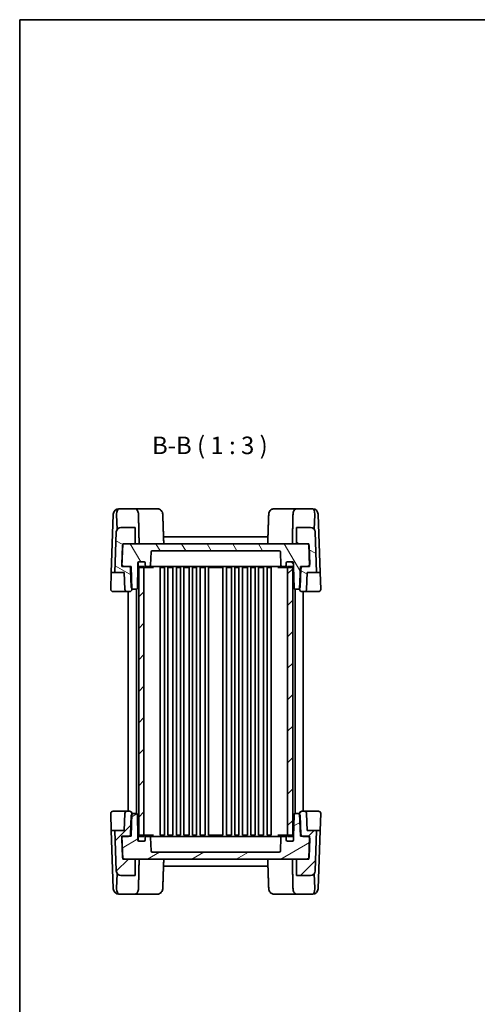
# Model space of a CAD drawing. Units: millimetres. Extents: x 43 to 4375, y 24 to 867.
# Drawn here: x 1226 to 1423, y 446 to 867 of the extents above; entities that cross this region are included whole.
import ezdxf

# ---------------------------------------------------------------- set-up
doc = ezdxf.new("R2010")
doc.units = ezdxf.units.MM
doc.header["$LTSCALE"] = 3
for name, color, linetype, lineweight in [('Border (ISO)', 7, 'Continuous', 35), ('Hatch (ISO)', 1, 'Continuous', 18), ('Symbol (ISO)', 7, 'Continuous', 18), ('Visible (ISO)', 7, 'Continuous', 35)]:
    doc.layers.add(name, color=color, linetype=linetype, lineweight=lineweight)
doc.styles.add('Note Text (TK)', font='MS PGothic.ttf')
pattern_1 = [(45, (1183, 0), (-6.73519, 6.73519), [])]

# ---------------------------------------------------------------- blocks, each defined once
blk = doc.blocks.new('図面枠 tk図枠')
at = {"layer": 'Border (ISO)'}
for q in [(405.5, 289), (14.5, 8)]:
    blk.add_line((14.5, 289), q, dxfattribs=at)

msp = doc.modelspace()

# ---------------------------------------------------------------- hatches: boundary and pattern name
at = {"layer": 'Hatch (ISO)'}
h = msp.add_hatch(dxfattribs=at)
h.set_pattern_fill('ANSI31', color=256, scale=76.2, angle=105.000246, style=0)
h.set_pattern_definition([(150.0002, (1183, 0), (-4.76246, -8.24891), [])])
edge = h.paths.add_edge_path()
edge.add_ellipse((1351.1436, 647.651), major_axis=(1.9988, 0.0698), ratio=1, start_angle=0, end_angle=88)
edge.add_line((1351.1436, 649.651), (1345.075, 649.651))
edge.add_line((1345.075, 649.651), (1345.075, 642.651))
edge.add_line((1345.075, 642.651), (1349.5284, 642.651))
edge.add_line((1349.5284, 642.651), (1350.3591, 642.651))
edge.add_line((1350.3591, 642.651), (1350.3755, 642.1824))
edge.add_line((1350.3755, 642.1824), (1350.6794, 633.48))
edge.add_line((1350.6794, 633.48), (1350.7014, 632.851))
edge.add_line((1350.7014, 632.851), (1347.547, 632.851))
edge.add_line((1347.547, 632.851), (1346.7987, 632.851))
edge.add_line((1346.7987, 632.851), (1346.4723, 623.5045))
edge.add_line((1346.4723, 623.5045), (1346.4611, 623.1859))
edge.add_ellipse((1347.4605, 623.151), major_axis=(-0.9994, 0.0349), ratio=1, start_angle=0, end_angle=92)
edge.add_line((1347.4605, 622.151), (1348.4593, 622.151))
edge.add_ellipse((1348.4593, 623.151), major_axis=(0, -1), ratio=1, start_angle=0, end_angle=88)
edge.add_line((1349.4587, 623.1161), (1349.7114, 630.351))
edge.add_line((1349.7114, 630.351), (1353.749, 630.351))
edge.add_line((1353.749, 630.351), (1353.1424, 647.7208))
edge = h.paths.add_edge_path()
edge.add_ellipse((1269.9064, 647.651), major_axis=(0, 2), ratio=1, start_angle=0, end_angle=88)
edge.add_line((1267.9076, 647.7208), (1267.301, 630.351))
edge.add_line((1267.301, 630.351), (1271.3387, 630.351))
edge.add_line((1271.3387, 630.351), (1271.5913, 623.1161))
edge.add_ellipse((1272.5907, 623.151), major_axis=(-0.9994, -0.0349), ratio=1, start_angle=0, end_angle=88)
edge.add_line((1272.5907, 622.151), (1273.5895, 622.151))
edge.add_ellipse((1273.5895, 623.151), major_axis=(0, -1), ratio=1, start_angle=0, end_angle=92)
edge.add_line((1274.5889, 623.1859), (1274.5777, 623.5045))
edge.add_line((1274.5777, 623.5045), (1274.2514, 632.851))
edge.add_line((1274.2514, 632.851), (1273.503, 632.851))
edge.add_line((1273.503, 632.851), (1270.3487, 632.851))
edge.add_line((1270.3487, 632.851), (1270.3706, 633.48))
edge.add_line((1270.3706, 633.48), (1270.6745, 642.1824))
edge.add_line((1270.6745, 642.1824), (1270.6909, 642.651))
edge.add_line((1270.6909, 642.651), (1271.5217, 642.651))
edge.add_line((1271.5217, 642.651), (1275.975, 642.651))
edge.add_line((1275.975, 642.651), (1275.975, 649.651))
edge.add_line((1275.975, 649.651), (1269.9064, 649.651))
h = msp.add_hatch(dxfattribs=at)
h.set_pattern_fill('ANSI31', color=256, scale=76.2, angle=75.000175, style=0)
h.set_pattern_definition([(120.0002, (1183, 0), (-8.24888, -4.76253), [])])
edge = h.paths.add_edge_path()
edge.add_line((1343.925, 634.451), (1343.925, 632.951))
edge.add_line((1343.925, 632.951), (1344.0875, 623.6422))
edge.add_ellipse((1344.5874, 623.651), major_axis=(-0.4999, -0.0087), ratio=1, start_angle=0, end_angle=89)
edge.add_line((1344.5874, 623.151), (1345.7093, 623.151))
edge.add_ellipse((1345.7093, 624.151), major_axis=(0, -1), ratio=1, start_angle=0, end_angle=49.725468)
edge.add_ellipse((1345.7093, 624.151), major_axis=(0.763, -0.6465), ratio=1, start_angle=0, end_angle=38.274532)
edge.add_line((1346.7087, 624.1161), (1346.9835, 631.9859))
edge.add_ellipse((1347.9829, 631.951), major_axis=(-0.9994, 0.0349), ratio=1, start_angle=297.841933, end_angle=360, ccw=False)
edge.add_ellipse((1347.9829, 631.951), major_axis=(-0.4359, 0.9), ratio=1, start_angle=334.158067, end_angle=360, ccw=False)
edge.add_line((1347.9829, 632.951), (1349.7973, 632.951))
edge.add_ellipse((1349.7973, 633.951), major_axis=(0, -1), ratio=1, start_angle=0, end_angle=61.901142)
edge.add_ellipse((1349.7973, 633.951), major_axis=(0.8821, -0.471), ratio=1, start_angle=0, end_angle=30.098858)
edge.add_line((1350.7966, 633.9859), (1350.5278, 641.6859))
edge.add_ellipse((1349.5284, 641.651), major_axis=(0.9994, 0.0349), ratio=1, start_angle=0, end_angle=30.098858)
edge.add_ellipse((1349.5284, 641.651), major_axis=(0.8471, 0.5314), ratio=1, start_angle=0, end_angle=57.901142)
edge.add_line((1349.5284, 642.651), (1345.075, 642.651))
edge.add_line((1345.075, 642.651), (1275.975, 642.651))
edge.add_line((1275.975, 642.651), (1271.5217, 642.651))
edge.add_ellipse((1271.5217, 641.651), major_axis=(0, 1), ratio=1, start_angle=0, end_angle=57.901142)
edge.add_ellipse((1271.5217, 641.651), major_axis=(-0.8471, 0.5314), ratio=1, start_angle=0, end_angle=30.098858)
edge.add_line((1270.5223, 641.6859), (1270.2534, 633.9859))
edge.add_ellipse((1271.2528, 633.951), major_axis=(-0.9994, 0.0349), ratio=1, start_angle=0, end_angle=30.098858)
edge.add_ellipse((1271.2528, 633.951), major_axis=(-0.8821, -0.471), ratio=1, start_angle=0, end_angle=61.901142)
edge.add_line((1271.2528, 632.951), (1273.0671, 632.951))
edge.add_ellipse((1273.0671, 631.951), major_axis=(0, 1), ratio=1, start_angle=334.158067, end_angle=360, ccw=False)
edge.add_ellipse((1273.0671, 631.951), major_axis=(0.4359, 0.9), ratio=1, start_angle=297.841933, end_angle=360, ccw=False)
edge.add_line((1274.0665, 631.9859), (1274.3413, 624.1161))
edge.add_ellipse((1275.3407, 624.151), major_axis=(-0.9994, -0.0349), ratio=1, start_angle=0, end_angle=38.274532)
edge.add_ellipse((1275.3407, 624.151), major_axis=(-0.763, -0.6465), ratio=1, start_angle=0, end_angle=49.725468)
edge.add_line((1275.3407, 623.151), (1276.4626, 623.151))
edge.add_ellipse((1276.4626, 623.651), major_axis=(0, -0.5), ratio=1, start_angle=0, end_angle=89)
edge.add_line((1276.9625, 623.6422), (1277.125, 632.951))
edge.add_line((1277.125, 632.951), (1277.125, 634.451))
edge.add_ellipse((1277.625, 634.451), major_axis=(-0.5, 0), ratio=1, start_angle=270, end_angle=360, ccw=False)
edge.add_line((1277.625, 634.951), (1277.725, 634.951))
edge.add_line((1277.725, 634.951), (1279.825, 634.951))
edge.add_ellipse((1279.825, 634.451), major_axis=(0, 0.5), ratio=1, start_angle=270, end_angle=360, ccw=False)
edge.add_line((1280.325, 634.451), (1280.325, 633.451))
edge.add_ellipse((1280.825, 633.451), major_axis=(-0.5, 0), ratio=1, start_angle=0, end_angle=90)
edge.add_line((1280.825, 632.951), (1282.1082, 632.951))
edge.add_ellipse((1282.1082, 633.451), major_axis=(0, -0.5), ratio=1, start_angle=0, end_angle=88)
edge.add_line((1282.6079, 633.4335), (1282.8082, 639.1684))
edge.add_ellipse((1283.3079, 639.151), major_axis=(-0.4997, 0.0174), ratio=1, start_angle=272, end_angle=360, ccw=False)
edge.add_line((1283.3079, 639.651), (1337.7422, 639.651))
edge.add_ellipse((1337.7422, 639.151), major_axis=(0, 0.5), ratio=1, start_angle=272, end_angle=360, ccw=False)
edge.add_line((1338.2419, 639.1684), (1338.4421, 633.4335))
edge.add_ellipse((1338.9418, 633.451), major_axis=(-0.4997, -0.0174), ratio=1, start_angle=0, end_angle=88)
edge.add_line((1338.9418, 632.951), (1340.225, 632.951))
edge.add_ellipse((1340.225, 633.451), major_axis=(0, -0.5), ratio=1, start_angle=0, end_angle=90)
edge.add_line((1340.725, 633.451), (1340.725, 634.451))
edge.add_ellipse((1341.225, 634.451), major_axis=(-0.5, 0), ratio=1, start_angle=270, end_angle=360, ccw=False)
edge.add_line((1341.225, 634.951), (1343.325, 634.951))
edge.add_line((1343.325, 634.951), (1343.425, 634.951))
edge.add_ellipse((1343.425, 634.451), major_axis=(0, 0.5), ratio=1, start_angle=270, end_angle=360, ccw=False)
h = msp.add_hatch(dxfattribs=at)
h.set_pattern_fill('ANSI31', color=256, scale=76.2, angle=90.00021, style=0)
h.set_pattern_definition([(135.0002, (1183, 0), (-6.73517, -6.73522), [])])
edge = h.paths.add_edge_path()
edge.add_ellipse((1279.825, 632.951), major_axis=(0, -0.5), ratio=1, start_angle=0, end_angle=90)
edge.add_line((1280.325, 632.951), (1280.325, 633.451))
edge.add_line((1280.325, 633.451), (1280.325, 634.451))
edge.add_ellipse((1279.825, 634.451), major_axis=(0.5, 0), ratio=1, start_angle=0, end_angle=90)
edge.add_line((1279.825, 634.951), (1277.725, 634.951))
edge.add_ellipse((1277.725, 634.451), major_axis=(0, 0.5), ratio=1, start_angle=0, end_angle=90)
edge.add_line((1277.225, 634.451), (1277.225, 632.951))
edge.add_ellipse((1277.725, 632.951), major_axis=(-0.5, 0), ratio=1, start_angle=0, end_angle=66.421822)
edge.add_ellipse((1277.725, 632.951), major_axis=(-0.2, -0.4583), ratio=1, start_angle=0, end_angle=23.578178)
edge.add_line((1277.725, 632.451), (1279.775, 632.451))
edge.add_line((1279.775, 632.451), (1279.825, 632.451))
edge = h.paths.add_edge_path()
edge.add_ellipse((1343.325, 634.451), major_axis=(0.5, 0), ratio=1, start_angle=0, end_angle=90)
edge.add_line((1343.325, 634.951), (1341.225, 634.951))
edge.add_ellipse((1341.225, 634.451), major_axis=(0, 0.5), ratio=1, start_angle=0, end_angle=90)
edge.add_line((1340.725, 634.451), (1340.725, 633.451))
edge.add_line((1340.725, 633.451), (1340.725, 632.951))
edge.add_ellipse((1341.225, 632.951), major_axis=(-0.5, 0), ratio=1, start_angle=0, end_angle=90)
edge.add_line((1341.225, 632.451), (1341.275, 632.451))
edge.add_line((1341.275, 632.451), (1343.325, 632.451))
edge.add_ellipse((1343.325, 632.951), major_axis=(0, -0.5), ratio=1, start_angle=0, end_angle=23.578178)
edge.add_ellipse((1343.325, 632.951), major_axis=(0.2, -0.4583), ratio=1, start_angle=0, end_angle=66.421822)
edge.add_line((1343.825, 632.951), (1343.825, 634.451))
h = msp.add_hatch(dxfattribs=at)
h.set_pattern_fill('ANSI31', color=256, scale=76.2, style=0)
h.set_pattern_definition(pattern_1)
h.paths.add_polyline_path([(1343.525, 632.951), (1341.275, 632.951), (1341.275, 632.451), (1341.275, 517.851), (1341.275, 517.351), (1343.525, 517.351), (1343.525, 517.8092), (1343.525, 632.4927)])
h.paths.add_polyline_path([(1279.775, 632.951), (1277.525, 632.951), (1277.525, 632.4927), (1277.525, 517.8092), (1277.525, 517.351), (1279.775, 517.351), (1279.775, 517.851), (1279.775, 632.451)])
h = msp.add_hatch(dxfattribs=at)
h.set_pattern_fill('ANSI31', color=256, scale=76.2, style=0)
h.set_pattern_definition(pattern_1)
edge = h.paths.add_edge_path()
edge.add_ellipse((1269.9064, 502.651), major_axis=(-1.9988, -0.0698), ratio=1, start_angle=0, end_angle=88)
edge.add_line((1269.9064, 500.651), (1275.975, 500.651))
edge.add_line((1275.975, 500.651), (1275.975, 507.651))
edge.add_line((1275.975, 507.651), (1271.5217, 507.651))
edge.add_line((1271.5217, 507.651), (1270.6909, 507.651))
edge.add_line((1270.6909, 507.651), (1270.6745, 508.1196))
edge.add_line((1270.6745, 508.1196), (1270.3706, 516.822))
edge.add_line((1270.3706, 516.822), (1270.3487, 517.451))
edge.add_line((1270.3487, 517.451), (1273.503, 517.451))
edge.add_line((1273.503, 517.451), (1274.2514, 517.451))
edge.add_line((1274.2514, 517.451), (1274.5777, 526.7974))
edge.add_line((1274.5777, 526.7974), (1274.5889, 527.1161))
edge.add_ellipse((1273.5895, 527.151), major_axis=(0.9994, -0.0349), ratio=1, start_angle=0, end_angle=92)
edge.add_line((1273.5895, 528.151), (1272.5907, 528.151))
edge.add_ellipse((1272.5907, 527.151), major_axis=(0, 1), ratio=1, start_angle=0, end_angle=88)
edge.add_line((1271.5913, 527.1859), (1271.3387, 519.951))
edge.add_line((1271.3387, 519.951), (1267.301, 519.951))
edge.add_line((1267.301, 519.951), (1267.9076, 502.5812))
edge = h.paths.add_edge_path()
edge.add_ellipse((1351.1436, 502.651), major_axis=(0, -2), ratio=1, start_angle=0, end_angle=88)
edge.add_line((1353.1424, 502.5812), (1353.749, 519.951))
edge.add_line((1353.749, 519.951), (1349.7114, 519.951))
edge.add_line((1349.7114, 519.951), (1349.4587, 527.1859))
edge.add_ellipse((1348.4593, 527.151), major_axis=(0.9994, 0.0349), ratio=1, start_angle=0, end_angle=88)
edge.add_line((1348.4593, 528.151), (1347.4605, 528.151))
edge.add_ellipse((1347.4605, 527.151), major_axis=(0, 1), ratio=1, start_angle=0, end_angle=92)
edge.add_line((1346.4611, 527.1161), (1346.4723, 526.7974))
edge.add_line((1346.4723, 526.7974), (1346.7987, 517.451))
edge.add_line((1346.7987, 517.451), (1347.547, 517.451))
edge.add_line((1347.547, 517.451), (1350.7014, 517.451))
edge.add_line((1350.7014, 517.451), (1350.6794, 516.822))
edge.add_line((1350.6794, 516.822), (1350.3755, 508.1196))
edge.add_line((1350.3755, 508.1196), (1350.3591, 507.651))
edge.add_line((1350.3591, 507.651), (1349.5284, 507.651))
edge.add_line((1349.5284, 507.651), (1345.075, 507.651))
edge.add_line((1345.075, 507.651), (1345.075, 500.651))
edge.add_line((1345.075, 500.651), (1351.1436, 500.651))
h = msp.add_hatch(dxfattribs=at)
h.set_pattern_fill('ANSI31', color=256, scale=76.2, angle=-14.999978, style=0)
h.set_pattern_definition([(30, (1183, 0), (-4.7625, 8.24889), [])])
edge = h.paths.add_edge_path()
edge.add_line((1277.125, 515.851), (1277.125, 517.351))
edge.add_line((1277.125, 517.351), (1276.9625, 526.6597))
edge.add_ellipse((1276.4626, 526.651), major_axis=(0.4999, 0.0087), ratio=1, start_angle=0, end_angle=89)
edge.add_line((1276.4626, 527.151), (1275.3407, 527.151))
edge.add_ellipse((1275.3407, 526.151), major_axis=(0, 1), ratio=1, start_angle=0, end_angle=49.725468)
edge.add_ellipse((1275.3407, 526.151), major_axis=(-0.763, 0.6465), ratio=1, start_angle=0, end_angle=38.274532)
edge.add_line((1274.3413, 526.1859), (1274.0665, 518.3161))
edge.add_ellipse((1273.0671, 518.351), major_axis=(0.9994, -0.0349), ratio=1, start_angle=297.841933, end_angle=360, ccw=False)
edge.add_ellipse((1273.0671, 518.351), major_axis=(0.4359, -0.9), ratio=1, start_angle=334.158067, end_angle=360, ccw=False)
edge.add_line((1273.0671, 517.351), (1271.2528, 517.351))
edge.add_ellipse((1271.2528, 516.351), major_axis=(0, 1), ratio=1, start_angle=0, end_angle=61.901142)
edge.add_ellipse((1271.2528, 516.351), major_axis=(-0.8821, 0.471), ratio=1, start_angle=0, end_angle=30.098858)
edge.add_line((1270.2534, 516.3161), (1270.5223, 508.6161))
edge.add_ellipse((1271.5217, 508.651), major_axis=(-0.9994, -0.0349), ratio=1, start_angle=0, end_angle=30.098858)
edge.add_ellipse((1271.5217, 508.651), major_axis=(-0.8471, -0.5314), ratio=1, start_angle=0, end_angle=57.901142)
edge.add_line((1271.5217, 507.651), (1275.975, 507.651))
edge.add_line((1275.975, 507.651), (1345.075, 507.651))
edge.add_line((1345.075, 507.651), (1349.5284, 507.651))
edge.add_ellipse((1349.5284, 508.651), major_axis=(0, -1), ratio=1, start_angle=0, end_angle=57.901142)
edge.add_ellipse((1349.5284, 508.651), major_axis=(0.8471, -0.5314), ratio=1, start_angle=0, end_angle=30.098858)
edge.add_line((1350.5278, 508.6161), (1350.7966, 516.3161))
edge.add_ellipse((1349.7973, 516.351), major_axis=(0.9994, -0.0349), ratio=1, start_angle=0, end_angle=30.098858)
edge.add_ellipse((1349.7973, 516.351), major_axis=(0.8821, 0.471), ratio=1, start_angle=0, end_angle=61.901142)
edge.add_line((1349.7973, 517.351), (1347.9829, 517.351))
edge.add_ellipse((1347.9829, 518.351), major_axis=(0, -1), ratio=1, start_angle=334.158067, end_angle=360, ccw=False)
edge.add_ellipse((1347.9829, 518.351), major_axis=(-0.4359, -0.9), ratio=1, start_angle=297.841933, end_angle=360, ccw=False)
edge.add_line((1346.9835, 518.3161), (1346.7087, 526.1859))
edge.add_ellipse((1345.7093, 526.151), major_axis=(0.9994, 0.0349), ratio=1, start_angle=0, end_angle=38.274532)
edge.add_ellipse((1345.7093, 526.151), major_axis=(0.763, 0.6465), ratio=1, start_angle=0, end_angle=49.725468)
edge.add_line((1345.7093, 527.151), (1344.5874, 527.151))
edge.add_ellipse((1344.5874, 526.651), major_axis=(0, 0.5), ratio=1, start_angle=0, end_angle=89)
edge.add_line((1344.0875, 526.6597), (1343.925, 517.351))
edge.add_line((1343.925, 517.351), (1343.925, 515.851))
edge.add_ellipse((1343.425, 515.851), major_axis=(0.5, 0), ratio=1, start_angle=270, end_angle=360, ccw=False)
edge.add_line((1343.425, 515.351), (1343.325, 515.351))
edge.add_line((1343.325, 515.351), (1341.225, 515.351))
edge.add_ellipse((1341.225, 515.851), major_axis=(0, -0.5), ratio=1, start_angle=270, end_angle=360, ccw=False)
edge.add_line((1340.725, 515.851), (1340.725, 516.851))
edge.add_ellipse((1340.225, 516.851), major_axis=(0.5, 0), ratio=1, start_angle=0, end_angle=90)
edge.add_line((1340.225, 517.351), (1338.9418, 517.351))
edge.add_ellipse((1338.9418, 516.851), major_axis=(0, 0.5), ratio=1, start_angle=0, end_angle=88)
edge.add_line((1338.4421, 516.8684), (1338.2419, 511.1335))
edge.add_ellipse((1337.7422, 511.151), major_axis=(0.4997, -0.0174), ratio=1, start_angle=272, end_angle=360, ccw=False)
edge.add_line((1337.7422, 510.651), (1283.3079, 510.651))
edge.add_ellipse((1283.3079, 511.151), major_axis=(0, -0.5), ratio=1, start_angle=272, end_angle=360, ccw=False)
edge.add_line((1282.8082, 511.1335), (1282.6079, 516.8684))
edge.add_ellipse((1282.1082, 516.851), major_axis=(0.4997, 0.0174), ratio=1, start_angle=0, end_angle=88)
edge.add_line((1282.1082, 517.351), (1280.825, 517.351))
edge.add_ellipse((1280.825, 516.851), major_axis=(0, 0.5), ratio=1, start_angle=0, end_angle=90)
edge.add_line((1280.325, 516.851), (1280.325, 515.851))
edge.add_ellipse((1279.825, 515.851), major_axis=(0.5, 0), ratio=1, start_angle=270, end_angle=360, ccw=False)
edge.add_line((1279.825, 515.351), (1277.725, 515.351))
edge.add_line((1277.725, 515.351), (1277.625, 515.351))
edge.add_ellipse((1277.625, 515.851), major_axis=(0, -0.5), ratio=1, start_angle=270, end_angle=360, ccw=False)

# ---------------------------------------------------------------- linework, layer by layer
at = {"layer": 'Visible (ISO)'}
for p, q in [((1269.0515, 657.651), (1269.0323, 657.651)), ((1275.8458, 657.651), (1269.0515, 657.651)), ((1285.4177, 657.651), (1275.8458, 657.651)), ((1345.2042, 657.651), (1335.6323, 657.651)), ((1351.9985, 657.651), (1345.2042, 657.651)), ((1352.0177, 657.651), (1351.9985, 657.651)), ((1265.7614, 630.351), (1266.6309, 655.251)), ((1266.6309, 655.251), (1266.6338, 655.3347)), ((1268.0588, 655.251), (1268.2834, 648.8197)), ((1352.9912, 655.251), (1352.7666, 648.8197)), ((1354.4162, 655.3347), (1354.4191, 655.251)), ((1354.4191, 655.251), (1355.2887, 630.351)), ((1275.975, 649.651), (1269.9064, 649.651)), ((1275.975, 642.651), (1275.975, 649.651)), ((1351.1436, 649.651), (1345.075, 649.651)), ((1345.075, 649.651), (1345.075, 642.651)), ((1267.9076, 647.7208), (1267.301, 630.351)), ((1332.8956, 645.651), (1288.1544, 645.651)), ((1353.749, 630.351), (1353.1424, 647.7208)), ((1270.5223, 641.6859), (1270.2534, 633.9859)), ((1270.3487, 632.851), (1270.6909, 642.651)), ((1270.6909, 642.651), (1275.975, 642.651)), ((1349.5284, 642.651), (1271.5217, 642.651)), ((1345.075, 642.651), (1350.3591, 642.651)), ((1350.3591, 642.651), (1350.7014, 632.851)), ((1350.7966, 633.9859), (1350.5278, 641.6859)), ((1282.6079, 633.4335), (1282.8082, 639.1684)), ((1283.3079, 639.651), (1337.7422, 639.651)), ((1338.2419, 639.1684), (1338.4421, 633.4335)), ((1274.2514, 632.851), (1270.3487, 632.851)), ((1271.2528, 632.951), (1273.0671, 632.951)), ((1274.5889, 623.1859), (1274.2514, 632.851)), ((1276.9625, 623.6422), (1277.125, 632.951)), ((1277.125, 632.951), (1277.125, 634.451)), ((1277.125, 632.951), (1277.225, 632.951)), ((1277.225, 634.451), (1277.225, 632.951)), ((1279.775, 632.951), (1277.525, 632.951)), ((1277.525, 632.951), (1277.525, 517.351)), ((1277.625, 634.951), (1279.825, 634.951)), ((1279.825, 634.951), (1277.725, 634.951)), ((1277.725, 632.451), (1279.825, 632.451)), ((1279.775, 517.351), (1279.775, 632.951)), ((1279.825, 632.451), (1280.8501, 632.451)), ((1280.325, 632.951), (1280.325, 634.451)), ((1280.325, 634.451), (1280.325, 633.451)), ((1280.825, 632.951), (1282.1082, 632.951)), ((1280.8501, 632.451), (1283.2183, 632.451)), ((1282.1082, 632.951), (1282.9039, 632.951)), ((1282.9039, 632.951), (1284.3324, 632.951)), ((1283.2183, 632.451), (1283.905, 632.451)), ((1284.3324, 632.951), (1286.2534, 632.951)), ((1286.2534, 632.951), (1334.7966, 632.951)), ((1286.77, 632.451), (1288.53, 632.451)), ((1286.775, 632.451), (1286.775, 517.851)), ((1288.525, 632.451), (1288.525, 517.851)), ((1290.02, 632.451), (1292.18, 632.451)), ((1290.025, 632.451), (1290.025, 517.851)), ((1292.175, 632.451), (1292.175, 517.851)), ((1293.67, 632.451), (1295.43, 632.451)), ((1293.675, 632.451), (1293.675, 517.851)), ((1295.425, 632.451), (1295.425, 517.851)), ((1296.92, 632.451), (1299.08, 632.451)), ((1296.925, 632.451), (1296.925, 517.851)), ((1299.075, 632.451), (1299.075, 517.851)), ((1300.57, 632.451), (1302.33, 632.451)), ((1300.575, 632.451), (1300.575, 517.851)), ((1302.325, 632.451), (1302.325, 517.851)), ((1303.82, 632.451), (1305.98, 632.451)), ((1303.825, 632.451), (1303.825, 517.851)), ((1305.975, 632.451), (1305.975, 517.851)), ((1307.47, 632.451), (1313.58, 632.451)), ((1307.475, 632.451), (1307.475, 517.851)), ((1313.575, 632.451), (1313.575, 517.851)), ((1315.07, 632.451), (1317.23, 632.451)), ((1315.075, 632.451), (1315.075, 517.851)), ((1317.225, 632.451), (1317.225, 517.851)), ((1318.72, 632.451), (1320.48, 632.451)), ((1318.725, 632.451), (1318.725, 517.851)), ((1320.475, 632.451), (1320.475, 517.851)), ((1321.97, 632.451), (1324.13, 632.451)), ((1321.975, 632.451), (1321.975, 517.851)), ((1324.125, 632.451), (1324.125, 517.851)), ((1325.62, 632.451), (1327.38, 632.451)), ((1325.625, 632.451), (1325.625, 517.851)), ((1327.375, 632.451), (1327.375, 517.851)), ((1328.87, 632.451), (1331.03, 632.451)), ((1328.875, 632.451), (1328.875, 517.851)), ((1331.025, 632.451), (1331.025, 517.851)), ((1332.52, 632.451), (1334.28, 632.451)), ((1332.525, 632.451), (1332.525, 517.851)), ((1334.275, 632.451), (1334.275, 517.851)), ((1334.7966, 632.951), (1336.7177, 632.951)), ((1336.7177, 632.951), (1338.1461, 632.951)), ((1337.145, 632.451), (1337.8318, 632.451)), ((1337.8318, 632.451), (1340.1999, 632.451)), ((1338.1461, 632.951), (1338.9418, 632.951)), ((1338.9418, 632.951), (1340.225, 632.951)), ((1340.1999, 632.451), (1341.225, 632.451)), ((1340.725, 634.451), (1340.725, 632.951)), ((1340.725, 633.451), (1340.725, 634.451)), ((1343.325, 634.951), (1341.225, 634.951)), ((1341.225, 634.951), (1343.425, 634.951)), ((1341.225, 632.451), (1343.325, 632.451)), ((1343.525, 632.951), (1341.275, 632.951)), ((1341.275, 632.951), (1341.275, 517.351)), ((1343.525, 517.351), (1343.525, 632.951)), ((1343.825, 632.951), (1343.825, 634.451)), ((1343.825, 632.951), (1343.925, 632.951)), ((1343.925, 634.451), (1343.925, 632.951)), ((1343.925, 632.951), (1344.0875, 623.6422)), ((1346.7987, 632.851), (1346.4611, 623.1859)), ((1350.7014, 632.851), (1346.7987, 632.851)), ((1347.9829, 632.951), (1349.7973, 632.951)), ((1265.5111, 623.1859), (1265.7614, 630.351)), ((1265.7614, 630.351), (1267.301, 630.351)), ((1267.301, 630.351), (1271.3387, 630.351)), ((1271.3387, 630.351), (1271.5913, 623.1161)), ((1274.0665, 631.9859), (1274.3413, 624.1161)), ((1346.7087, 624.1161), (1346.9835, 631.9859)), ((1349.4587, 623.1161), (1349.7114, 630.351)), ((1349.7114, 630.351), (1353.749, 630.351)), ((1353.749, 630.351), (1355.2887, 630.351)), ((1355.2887, 630.351), (1355.5389, 623.1859)), ((1266.5105, 622.151), (1272.5907, 622.151)), ((1272.5907, 622.151), (1273.5895, 622.151)), ((1273.025, 622.151), (1273.025, 528.151)), ((1274.5895, 623.151), (1274.7537, 623.151)), ((1274.7537, 623.151), (1275.3407, 623.151)), ((1275.3407, 623.151), (1276.4626, 623.151)), ((1276.525, 623.1549), (1276.525, 527.1471)), ((1344.525, 623.1549), (1344.525, 527.1471)), ((1344.5874, 623.151), (1345.7093, 623.151)), ((1345.7093, 623.151), (1346.2963, 623.151)), ((1346.2963, 623.151), (1346.4605, 623.151)), ((1347.4605, 622.151), (1348.4593, 622.151)), ((1348.025, 622.151), (1348.025, 528.151)), ((1348.4593, 622.151), (1354.5395, 622.151)), ((1265.7614, 519.951), (1265.5111, 527.1161)), ((1272.5907, 528.151), (1266.5105, 528.151)), ((1271.5913, 527.1859), (1271.3387, 519.951)), ((1273.5895, 528.151), (1272.5907, 528.151)), ((1274.2514, 517.451), (1274.5889, 527.1161)), ((1274.7537, 527.151), (1274.5895, 527.151)), ((1275.3407, 527.151), (1274.7537, 527.151)), ((1276.4626, 527.151), (1275.3407, 527.151)), ((1345.7093, 527.151), (1344.5874, 527.151)), ((1346.2963, 527.151), (1345.7093, 527.151)), ((1346.4605, 527.151), (1346.2963, 527.151)), ((1346.4611, 527.1161), (1346.7987, 517.451)), ((1348.4593, 528.151), (1347.4605, 528.151)), ((1354.5395, 528.151), (1348.4593, 528.151)), ((1349.7114, 519.951), (1349.4587, 527.1859)), ((1355.5389, 527.1161), (1355.2887, 519.951)), ((1274.3413, 526.1859), (1274.0665, 518.3161)), ((1277.125, 517.351), (1276.9625, 526.6597)), ((1344.0875, 526.6597), (1343.925, 517.351)), ((1346.9835, 518.3161), (1346.7087, 526.1859)), ((1267.301, 519.951), (1265.7614, 519.951)), ((1266.6309, 495.051), (1265.7614, 519.951)), ((1271.3387, 519.951), (1267.301, 519.951)), ((1267.301, 519.951), (1267.9076, 502.5812)), ((1353.749, 519.951), (1349.7114, 519.951)), ((1353.1424, 502.5812), (1353.749, 519.951)), ((1355.2887, 519.951), (1353.749, 519.951)), ((1355.2887, 519.951), (1354.4191, 495.051)), ((1270.2534, 516.3161), (1270.5223, 508.6161)), ((1270.6909, 507.651), (1270.3487, 517.451)), ((1270.3487, 517.451), (1274.2514, 517.451)), ((1273.0671, 517.351), (1271.2528, 517.351)), ((1277.225, 517.351), (1277.125, 517.351)), ((1277.125, 515.851), (1277.125, 517.351)), ((1277.225, 517.351), (1277.225, 515.851)), ((1277.525, 517.351), (1279.775, 517.351)), ((1279.825, 515.351), (1277.625, 515.351)), ((1279.825, 517.851), (1277.725, 517.851)), ((1277.725, 515.351), (1279.825, 515.351)), ((1280.8501, 517.851), (1279.825, 517.851)), ((1280.325, 515.851), (1280.325, 517.351)), ((1280.325, 516.851), (1280.325, 515.851)), ((1282.1082, 517.351), (1280.825, 517.351)), ((1283.2183, 517.851), (1280.8501, 517.851)), ((1282.9039, 517.351), (1282.1082, 517.351)), ((1282.8082, 511.1335), (1282.6079, 516.8684)), ((1284.3324, 517.351), (1282.9039, 517.351)), ((1283.905, 517.851), (1283.2183, 517.851)), ((1286.2534, 517.351), (1284.3324, 517.351)), ((1334.7966, 517.351), (1286.2534, 517.351)), ((1288.53, 517.851), (1286.77, 517.851)), ((1292.18, 517.851), (1290.02, 517.851)), ((1295.43, 517.851), (1293.67, 517.851)), ((1299.08, 517.851), (1296.92, 517.851)), ((1302.33, 517.851), (1300.57, 517.851)), ((1305.98, 517.851), (1303.82, 517.851)), ((1313.58, 517.851), (1307.47, 517.851)), ((1317.23, 517.851), (1315.07, 517.851)), ((1320.48, 517.851), (1318.72, 517.851)), ((1324.13, 517.851), (1321.97, 517.851)), ((1327.38, 517.851), (1325.62, 517.851)), ((1331.03, 517.851), (1328.87, 517.851)), ((1334.28, 517.851), (1332.52, 517.851)), ((1336.7177, 517.351), (1334.7966, 517.351)), ((1338.1461, 517.351), (1336.7177, 517.351)), ((1337.8318, 517.851), (1337.145, 517.851)), ((1340.1999, 517.851), (1337.8318, 517.851)), ((1338.9418, 517.351), (1338.1461, 517.351)), ((1338.4421, 516.8684), (1338.2419, 511.1335)), ((1340.225, 517.351), (1338.9418, 517.351)), ((1341.225, 517.851), (1340.1999, 517.851)), ((1340.725, 517.351), (1340.725, 515.851)), ((1340.725, 515.851), (1340.725, 516.851)), ((1343.325, 517.851), (1341.225, 517.851)), ((1341.225, 515.351), (1343.325, 515.351)), ((1343.425, 515.351), (1341.225, 515.351)), ((1341.275, 517.351), (1343.525, 517.351)), ((1343.925, 517.351), (1343.825, 517.351)), ((1343.825, 515.851), (1343.825, 517.351)), ((1343.925, 517.351), (1343.925, 515.851)), ((1346.7987, 517.451), (1350.7014, 517.451)), ((1349.7973, 517.351), (1347.9829, 517.351)), ((1350.7014, 517.451), (1350.3591, 507.651)), ((1350.5278, 508.6161), (1350.7966, 516.3161)), ((1337.7422, 510.651), (1283.3079, 510.651)), ((1275.975, 507.651), (1270.6909, 507.651)), ((1271.5217, 507.651), (1349.5284, 507.651)), ((1275.975, 500.651), (1275.975, 507.651)), ((1350.3591, 507.651), (1345.075, 507.651)), ((1345.075, 507.651), (1345.075, 500.651)), ((1288.1544, 504.651), (1332.8956, 504.651)), ((1268.0588, 495.051), (1268.2834, 501.4822)), ((1269.9064, 500.651), (1275.975, 500.651)), ((1345.075, 500.651), (1351.1436, 500.651)), ((1352.9912, 495.051), (1352.7666, 501.4822)), ((1266.6338, 494.9672), (1266.6309, 495.051)), ((1354.4191, 495.051), (1354.4162, 494.9672)), ((1269.0323, 492.651), (1269.0515, 492.651)), ((1269.0515, 492.651), (1275.8458, 492.651)), ((1275.8458, 492.651), (1285.4177, 492.651)), ((1335.6323, 492.651), (1345.2042, 492.651)), ((1345.2042, 492.651), (1351.9985, 492.651)), ((1351.9985, 492.651), (1352.0177, 492.651))]:
    msp.add_line(p, q, dxfattribs=at)
for centre, radius, start, end in [((1269.0323, 655.251), 2.4, 90, 178), ((1352.0177, 655.251), 2.4, 2, 90), ((1269.9064, 647.651), 2, 90, 178), ((1351.1436, 647.651), 2, 2, 90), ((1271.5217, 641.651), 1, 90, 178), ((1349.5284, 641.651), 1, 2, 90), ((1283.3079, 639.151), 0.5, 90, 178), ((1337.7422, 639.151), 0.5, 2, 90), ((1271.2528, 633.951), 1, 178, 270), ((1273.0671, 631.951), 1, 2, 90), ((1277.625, 634.451), 0.5, 90, 180), ((1277.725, 634.451), 0.5, 90, 180), ((1277.725, 632.951), 0.5, 180, 270), ((1279.825, 634.451), 0.5, 0, 90), ((1279.825, 634.451), 0.5, 0, 90), ((1279.825, 632.951), 0.5, 270, 0), ((1280.825, 633.451), 0.5, 180, 270), ((1282.1082, 633.451), 0.5, 270, 358), ((1338.9418, 633.451), 0.5, 182, 270), ((1340.225, 633.451), 0.5, 270, 0), ((1341.225, 634.451), 0.5, 90, 180), ((1341.225, 634.451), 0.5, 90, 180), ((1341.225, 632.951), 0.5, 180, 270), ((1343.325, 634.451), 0.5, 0, 90), ((1343.325, 632.951), 0.5, 270, 0), ((1343.425, 634.451), 0.5, 0, 90), ((1347.9829, 631.951), 1, 90, 178), ((1349.7973, 633.951), 1, 270, 2), ((1275.3407, 624.151), 1, 182, 270), ((1345.7093, 624.151), 1, 270, 358), ((1266.5105, 623.151), 1, 178, 182), ((1266.5105, 623.151), 1, 182, 270), ((1272.5907, 623.151), 1, 182, 270), ((1273.5895, 623.151), 1, 270, 2), ((1276.4626, 623.651), 0.5, 270, 359), ((1344.5874, 623.651), 0.5, 181, 270), ((1347.4605, 623.151), 1, 178, 270), ((1348.4593, 623.151), 1, 270, 358), ((1354.5395, 623.151), 1, 270, 358), ((1354.5395, 623.151), 1, 358, 2), ((1266.5105, 527.151), 1, 178, 182), ((1266.5105, 527.151), 1, 90, 178), ((1272.5907, 527.151), 1, 90, 178), ((1273.5895, 527.151), 1, 358, 90), ((1275.3407, 526.151), 1, 90, 178), ((1276.4626, 526.651), 0.5, 1, 90), ((1344.5874, 526.651), 0.5, 90, 179), ((1345.7093, 526.151), 1, 2, 90), ((1347.4605, 527.151), 1, 90, 182), ((1348.4593, 527.151), 1, 2, 90), ((1354.5395, 527.151), 1, 2, 90), ((1354.5395, 527.151), 1, 358, 2), ((1271.2528, 516.351), 1, 90, 182), ((1273.0671, 518.351), 1, 270, 358), ((1277.625, 515.851), 0.5, 180, 270), ((1277.725, 517.351), 0.5, 90, 180), ((1277.725, 515.851), 0.5, 180, 270), ((1279.825, 517.351), 0.5, 0, 90), ((1279.825, 515.851), 0.5, 270, 0), ((1279.825, 515.851), 0.5, 270, 0), ((1280.825, 516.851), 0.5, 90, 180), ((1282.1082, 516.851), 0.5, 2, 90), ((1338.9418, 516.851), 0.5, 90, 178), ((1340.225, 516.851), 0.5, 0, 90), ((1341.225, 517.351), 0.5, 90, 180), ((1341.225, 515.851), 0.5, 180, 270), ((1341.225, 515.851), 0.5, 180, 270), ((1343.325, 517.351), 0.5, 0, 90), ((1343.325, 515.851), 0.5, 270, 0), ((1343.425, 515.851), 0.5, 270, 0), ((1347.9829, 518.351), 1, 182, 270), ((1349.7973, 516.351), 1, 358, 90), ((1283.3079, 511.151), 0.5, 182, 270), ((1337.7422, 511.151), 0.5, 270, 358), ((1271.5217, 508.651), 1, 182, 270), ((1349.5284, 508.651), 1, 270, 358), ((1269.9064, 502.651), 2, 182, 270), ((1351.1436, 502.651), 2, 270, 358), ((1269.0323, 495.051), 2.4, 182, 270), ((1352.0177, 495.051), 2.4, 270, 358)]:
    msp.add_arc(centre, radius, start, end, dxfattribs=at)
for centre, major_axis, ratio, start_param, end_param in [((1269.0515, 655.251), (0, -2.4), 0.41421356, 3.14159265, 4.6774824), ((1351.9985, 655.251), (0, -2.4), 0.41421356, 1.60570291, 3.14159265), ((1271.4529, 655.251), (-3.3941, 0.1182), 0.70624659, 0.01437889, 0.04928548), ((1349.5971, 655.251), (3.3941, 0.1182), 0.70624659, 6.23389983, 6.26880642), ((1271.4529, 495.051), (-3.3941, -0.1182), 0.70624659, 6.23389983, 6.26880642), ((1269.0515, 495.051), (0, 2.4), 0.41421356, 1.60570291, 3.14159265), ((1351.9985, 495.051), (0, 2.4), 0.41421356, 3.14159265, 4.6774824), ((1349.5971, 495.051), (3.3941, -0.1182), 0.70624659, 0.01437889, 0.04928548)]:
    msp.add_ellipse(centre, major_axis=major_axis, ratio=ratio, start_param=start_param, end_param=end_param, dxfattribs=at)
for points, knots in [([(1275.8458, 657.651), (1275.8473, 657.651), (1275.8487, 657.651), (1275.9712, 657.6504), (1276.0929, 657.6267), (1276.3309, 657.5342), (1276.4473, 657.4659), (1276.7318, 657.2351), (1276.8931, 657.0418), (1277.1427, 656.594), (1277.2373, 656.3567), (1277.3635, 655.8529), (1277.3985, 655.5972), (1277.4046, 655.3347)], [-0.000818093, -0.000818093, -0.000818093, -0.000818093, 0, 0, 0.068161053, 0.068161053, 0.13550629, 0.13550629, 0.239744886, 0.239744886, 0.327057247, 0.327057247, 0.406306519, 0.406306519, 0.406306519, 0.406306519]), ([(1285.4177, 657.651), (1285.42, 657.651), (1285.4223, 657.651), (1285.6055, 657.6504), (1285.786, 657.6295), (1286.1379, 657.5474), (1286.3092, 657.4867), (1286.7473, 657.2722), (1286.9995, 657.0838), (1287.3956, 656.6383), (1287.5468, 656.3958), (1287.7504, 655.8759), (1287.8066, 655.6086), (1287.8162, 655.3347)], [-0.395765241, -0.395765241, -0.395765241, -0.395765241, -0.394981444, -0.394981444, -0.333616606, -0.333616606, -0.272768896, -0.272768896, -0.170958956, -0.170958956, -0.082230038, -0.082230038, 0, 0, 0, 0]), ([(1335.6323, 657.651), (1335.63, 657.651), (1335.6277, 657.651), (1335.4445, 657.6504), (1335.264, 657.6295), (1334.9121, 657.5474), (1334.7408, 657.4867), (1334.3027, 657.2722), (1334.0506, 657.0838), (1333.6544, 656.6383), (1333.5032, 656.3958), (1333.2996, 655.8759), (1333.2434, 655.6086), (1333.2338, 655.3347)], [-0.000787133, -0.000787133, -0.000787133, -0.000787133, 0, 0, 0.061626066, 0.061626066, 0.122732802, 0.122732802, 0.224976143, 0.224976143, 0.314082775, 0.314082775, 0.396662863, 0.396662863, 0.396662863, 0.396662863]), ([(1345.2042, 657.651), (1345.2027, 657.651), (1345.2013, 657.651), (1345.0788, 657.6504), (1344.9571, 657.6267), (1344.7191, 657.5342), (1344.6027, 657.4659), (1344.3182, 657.2351), (1344.1569, 657.0418), (1343.9073, 656.594), (1343.8128, 656.3567), (1343.6865, 655.8529), (1343.6515, 655.5972), (1343.6454, 655.3347)], [-0.404946095, -0.404946095, -0.404946095, -0.404946095, -0.40413238, -0.40413238, -0.336336055, -0.336336055, -0.269351182, -0.269351182, -0.165670364, -0.165670364, -0.07882521, -0.07882521, 0, 0, 0, 0]), ([(1275.8458, 492.651), (1275.8473, 492.651), (1275.8487, 492.651), (1275.9712, 492.6515), (1276.0929, 492.6752), (1276.3309, 492.7677), (1276.4473, 492.8361), (1276.7318, 493.0668), (1276.8931, 493.2602), (1277.1427, 493.7079), (1277.2373, 493.9452), (1277.3635, 494.449), (1277.3985, 494.7047), (1277.4046, 494.9672)], [-0.404946095, -0.404946095, -0.404946095, -0.404946095, -0.40413238, -0.40413238, -0.336336055, -0.336336055, -0.269351182, -0.269351182, -0.165670364, -0.165670364, -0.07882521, -0.07882521, 0, 0, 0, 0]), ([(1285.4177, 492.651), (1285.42, 492.651), (1285.4223, 492.651), (1285.6055, 492.6515), (1285.786, 492.6725), (1286.1379, 492.7545), (1286.3092, 492.8153), (1286.7473, 493.0297), (1286.9995, 493.2181), (1287.3956, 493.6636), (1287.5468, 493.9062), (1287.7504, 494.4261), (1287.8066, 494.6933), (1287.8162, 494.9672)], [-0.000787133, -0.000787133, -0.000787133, -0.000787133, 0, 0, 0.061626066, 0.061626066, 0.122732802, 0.122732802, 0.224976143, 0.224976143, 0.314082775, 0.314082775, 0.396662863, 0.396662863, 0.396662863, 0.396662863]), ([(1335.6323, 492.651), (1335.63, 492.651), (1335.6277, 492.651), (1335.4445, 492.6515), (1335.264, 492.6725), (1334.9121, 492.7545), (1334.7408, 492.8153), (1334.3027, 493.0297), (1334.0506, 493.2181), (1333.6544, 493.6636), (1333.5032, 493.9062), (1333.2996, 494.4261), (1333.2434, 494.6933), (1333.2338, 494.9672)], [-0.395765241, -0.395765241, -0.395765241, -0.395765241, -0.394981444, -0.394981444, -0.333616606, -0.333616606, -0.272768896, -0.272768896, -0.170958956, -0.170958956, -0.082230038, -0.082230038, 0, 0, 0, 0]), ([(1345.2042, 492.651), (1345.2027, 492.651), (1345.2013, 492.651), (1345.0788, 492.6515), (1344.9571, 492.6752), (1344.7191, 492.7677), (1344.6027, 492.8361), (1344.3182, 493.0668), (1344.1569, 493.2602), (1343.9073, 493.7079), (1343.8128, 493.9452), (1343.6865, 494.449), (1343.6515, 494.7047), (1343.6454, 494.9672)], [-0.000818093, -0.000818093, -0.000818093, -0.000818093, 0, 0, 0.068161053, 0.068161053, 0.13550629, 0.13550629, 0.239744886, 0.239744886, 0.327057247, 0.327057247, 0.406306519, 0.406306519, 0.406306519, 0.406306519])]:
    msp.add_open_spline(points, degree=3, knots=knots, dxfattribs=at)
for points in [[(1277.7042, 642.651), (1277.5544, 648.9514), (1277.4046, 655.3347)], [(1288.2591, 642.651), (1288.039, 648.955), (1287.8162, 655.3347)], [(1333.2338, 655.3347), (1333.011, 648.955), (1332.7909, 642.651)], [(1343.3459, 642.651), (1343.4956, 648.9514), (1343.6454, 655.3347)], [(1277.7042, 507.651), (1277.5544, 501.3505), (1277.4046, 494.9672)], [(1287.8162, 494.9672), (1288.039, 501.3469), (1288.2591, 507.651)], [(1332.7909, 507.651), (1333.011, 501.3469), (1333.2338, 494.9672)], [(1343.3459, 507.651), (1343.4956, 501.3505), (1343.6454, 494.9672)]]:
    msp.add_open_spline(points, degree=2, dxfattribs=at)

# ---------------------------------------------------------------- block references
at = {"xscale": 3, "yscale": 3, "zscale": 3}
msp.add_blockref('図面枠 tk図枠', (1183, 0), dxfattribs=at)

# ---------------------------------------------------------------- texts
at = {"layer": 'Symbol (ISO)', "color": 7, "insert": (1283.2291, 678.6856), "char_height": 7.5, "attachment_point": 7, "style": 'Note Text (TK)'}
msp.add_mtext('B-B ( 1 : 3 )', dxfattribs=at)

doc.saveas('drawing.dxf')
